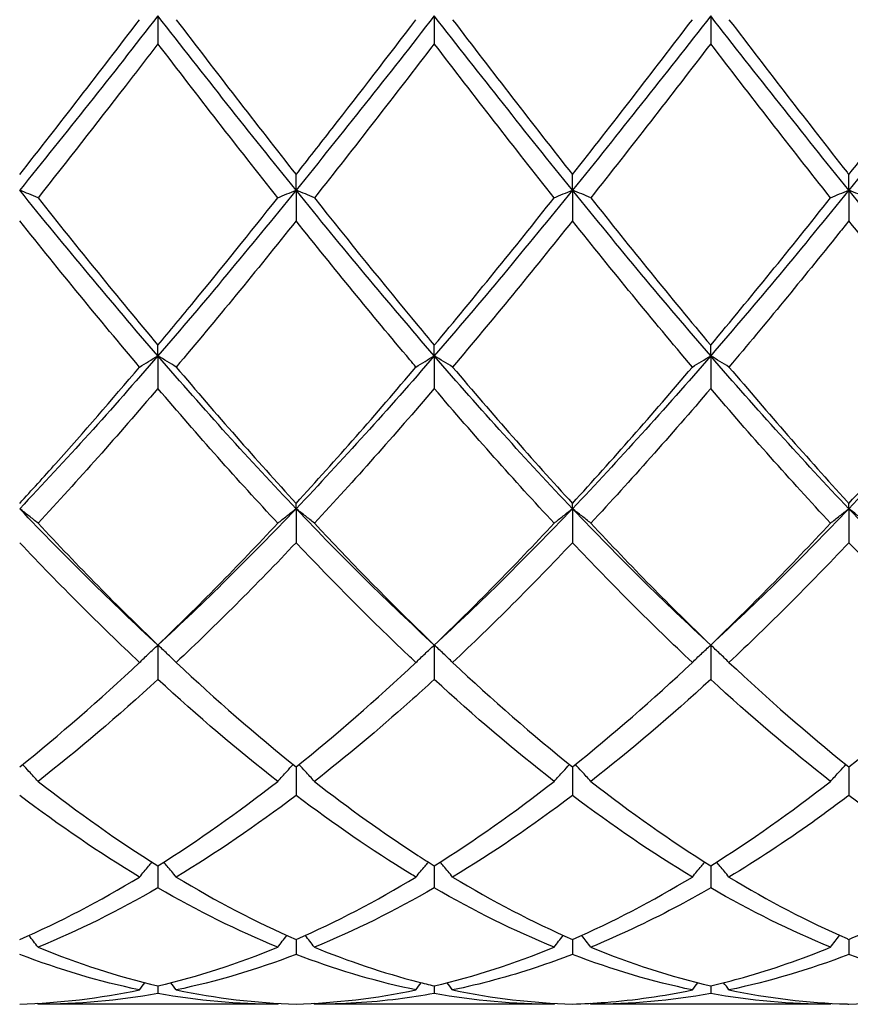
# Model space of a CAD drawing. Units: millimetres. Extents: x 21 to 771, y 21 to 539.
# Drawn here: x 404 to 411, y 373 to 381 of the extents above; entities that cross this region are included whole.
import ezdxf

# ---------------------------------------------------------------- set-up
doc = ezdxf.new("R2010")
doc.units = ezdxf.units.MM
doc.header["$LTSCALE"] = 2.666667
doc.layers.add('Visible (ISO)', color=7, linetype='Continuous', lineweight=25, true_color=0x00003f)

msp = doc.modelspace()

# ---------------------------------------------------------------- linework, layer by layer
at = {"layer": 'Visible (ISO)'}
for p, q in [((405.5139, 380.8688), (405.5139, 380.6423)), ((407.7639, 380.8688), (407.7639, 380.6423)), ((410.0139, 380.8688), (410.0139, 380.6423)), ((406.6389, 379.4498), (406.6389, 379.5769)), ((408.8889, 379.4498), (408.8889, 379.5769)), ((411.1389, 379.4498), (411.1389, 379.5769)), ((406.6389, 379.4498), (406.6389, 379.2004)), ((408.8889, 379.4498), (408.8889, 379.2004)), ((411.1389, 379.4498), (411.1389, 379.2004)), ((405.5139, 378.1015), (405.5139, 378.188)), ((407.7639, 378.1015), (407.7639, 378.188)), ((410.0139, 378.1015), (410.0139, 378.188)), ((405.5139, 378.1015), (405.5139, 377.8353)), ((407.7639, 378.1015), (407.7639, 377.8353)), ((410.0139, 378.1015), (410.0139, 377.8353)), ((406.6389, 376.8572), (406.6389, 376.901)), ((408.8889, 376.8572), (408.8889, 376.901)), ((411.1389, 376.8572), (411.1389, 376.901)), ((406.6389, 376.8572), (406.6389, 376.5807)), ((408.8889, 376.8572), (408.8889, 376.5807)), ((411.1389, 376.8572), (411.1389, 376.5807)), ((405.5139, 375.7475), (405.5139, 375.4676)), ((407.7639, 375.7475), (407.7639, 375.4676)), ((410.0139, 375.7475), (410.0139, 375.4676)), ((406.6389, 374.756), (406.6389, 374.5233)), ((408.8889, 374.756), (408.8889, 374.5233)), ((411.1389, 374.756), (411.1389, 374.5233)), ((405.5139, 373.9508), (405.5139, 373.771)), ((407.7639, 373.9508), (407.7639, 373.771)), ((410.0139, 373.9508), (410.0139, 373.771)), ((406.6389, 373.3517), (406.6389, 373.2294)), ((408.8889, 373.3517), (408.8889, 373.2294)), ((411.1389, 373.3517), (411.1389, 373.2294)), ((405.5139, 372.9736), (405.5139, 372.9117)), ((407.7639, 372.9736), (407.7639, 372.9117)), ((410.0139, 372.9736), (410.0139, 372.9117)), ((406.4897, 372.8236), (404.5381, 372.8236)), ((408.7397, 372.8236), (406.7881, 372.8236)), ((410.9897, 372.8236), (409.0381, 372.8236))]:
    msp.add_line(p, q, dxfattribs=at)
for points in [[(405.5139, 380.8688), (405.1389, 380.3878), (404.7639, 379.9129), (404.3889, 379.4498)], [(404.3889, 379.5769), (404.7139, 379.9895), (405.0389, 380.4107), (405.3647, 380.8375)], [(406.6389, 379.4498), (406.2639, 379.9129), (405.8889, 380.3878), (405.5139, 380.8688)], [(405.6631, 380.8375), (405.9883, 380.4115), (406.3133, 379.9903), (406.6389, 379.5769)], [(407.7639, 380.8688), (407.3889, 380.3878), (407.0139, 379.9129), (406.6389, 379.4498)], [(408.8889, 379.4498), (408.5139, 379.9129), (408.1389, 380.3878), (407.7639, 380.8688)], [(407.9131, 380.8375), (408.2392, 380.4102), (408.5642, 379.9891), (408.8889, 379.5769)], [(410.0139, 380.8688), (409.6389, 380.3878), (409.2639, 379.9129), (408.8889, 379.4498)], [(408.8889, 379.5769), (409.2144, 379.9902), (409.5394, 380.4114), (409.8647, 380.8375)], [(411.1389, 379.4498), (410.7639, 379.9129), (410.3889, 380.3878), (410.0139, 380.8688)], [(412.2639, 380.8688), (411.8889, 380.3878), (411.5139, 379.9129), (411.1389, 379.4498)], [(411.1389, 379.5769), (411.4652, 379.9912), (411.7902, 380.4125), (412.1147, 380.8375)], [(406.4897, 379.388), (406.1641, 379.7986), (405.8391, 380.2177), (405.5139, 380.6423)], [(407.7639, 380.6423), (407.4391, 380.2184), (407.1141, 379.7993), (406.7881, 379.388)], [(408.7397, 379.388), (408.4151, 379.7974), (408.0901, 380.2165), (407.7639, 380.6423)], [(410.0139, 380.6423), (409.6883, 380.2173), (409.3633, 379.7982), (409.0381, 379.388)], [(410.9897, 379.388), (410.6634, 379.7996), (410.3384, 380.2187), (410.0139, 380.6423)], [(405.5139, 378.1015), (405.1389, 378.5354), (404.7639, 378.9867), (404.3889, 379.4498)], [(404.5381, 379.388), (404.8642, 378.9767), (405.1892, 378.5758), (405.5139, 378.188)], [(406.6389, 379.4498), (406.2639, 378.9867), (405.8889, 378.5354), (405.5139, 378.1015)], [(407.7639, 378.1015), (407.3889, 378.5354), (407.0139, 378.9867), (406.6389, 379.4498)], [(408.8889, 379.4498), (408.5139, 378.9867), (408.1389, 378.5354), (407.7639, 378.1015)], [(407.7639, 378.188), (408.0894, 378.5767), (408.4144, 378.9776), (408.7397, 379.388)], [(410.0139, 378.1015), (409.6389, 378.5354), (409.2639, 378.9867), (408.8889, 379.4498)], [(409.0381, 379.388), (409.3634, 378.9776), (409.6884, 378.5767), (410.0139, 378.188)], [(411.1389, 379.4498), (410.7639, 378.9867), (410.3889, 378.5354), (410.0139, 378.1015)], [(410.0139, 378.188), (410.3384, 378.5756), (410.6634, 378.9764), (410.9897, 379.388)], [(412.2639, 378.1015), (411.8889, 378.5354), (411.5139, 378.9867), (411.1389, 379.4498)], [(405.3647, 378.0107), (405.04, 378.3944), (404.715, 378.7918), (404.3889, 379.2004)], [(406.6389, 379.2004), (406.3141, 378.7936), (405.9891, 378.396), (405.6631, 378.0107)], [(408.8889, 379.2004), (408.5633, 378.7925), (408.2383, 378.395), (407.9131, 378.0107)], [(409.8647, 378.0107), (409.5392, 378.3953), (409.2142, 378.7928), (408.8889, 379.2004)], [(412.1147, 378.0107), (411.7902, 378.3942), (411.4652, 378.7916), (411.1389, 379.2004)], [(405.5139, 378.1015), (405.1389, 377.6676), (404.7639, 377.2512), (404.3889, 376.8572)], [(406.6389, 376.8572), (406.2639, 377.2512), (405.8889, 377.6676), (405.5139, 378.1015)], [(407.7639, 378.1015), (407.3889, 377.6676), (407.0139, 377.2512), (406.6389, 376.8572)], [(408.8889, 376.8572), (408.5139, 377.2512), (408.1389, 377.6676), (407.7639, 378.1015)], [(410.0139, 378.1015), (409.6389, 377.6676), (409.2639, 377.2512), (408.8889, 376.8572)], [(411.1389, 376.8572), (410.7639, 377.2512), (410.3889, 377.6676), (410.0139, 378.1015)], [(412.2639, 378.1015), (411.8889, 377.6676), (411.5139, 377.2512), (411.1389, 376.8572)], [(405.6631, 378.0107), (405.9883, 377.6264), (406.3133, 377.2556), (406.6389, 376.901)], [(406.6389, 376.901), (406.9644, 377.2555), (407.2894, 377.6263), (407.6147, 378.0107)], [(407.9131, 378.0107), (408.2392, 377.6253), (408.5642, 377.2546), (408.8889, 376.901)], [(408.8889, 376.901), (409.2143, 377.2554), (409.5393, 377.6262), (409.8647, 378.0107)], [(411.1389, 376.901), (411.4645, 377.2556), (411.7895, 377.6264), (412.1147, 378.0107)], [(405.5139, 377.8353), (405.1891, 377.4556), (404.8641, 377.0895), (404.5381, 376.7397)], [(406.4897, 376.7397), (406.1641, 377.089), (405.8391, 377.4551), (405.5139, 377.8353)], [(407.7639, 377.8353), (407.4383, 377.4547), (407.1133, 377.0886), (406.7881, 376.7397)], [(408.7397, 376.7397), (408.4151, 377.088), (408.0901, 377.4539), (407.7639, 377.8353)], [(410.0139, 377.8353), (409.6883, 377.4547), (409.3633, 377.0887), (409.0381, 376.7397)], [(410.9897, 376.7397), (410.6634, 377.0898), (410.3384, 377.456), (410.0139, 377.8353)], [(405.5139, 375.7475), (405.1389, 376.0919), (404.7639, 376.4633), (404.3889, 376.8572)], [(406.6389, 376.8572), (406.2639, 376.4633), (405.8889, 376.0919), (405.5139, 375.7475)], [(407.7639, 375.7475), (407.3889, 376.0919), (407.0139, 376.4633), (406.6389, 376.8572)], [(408.8889, 376.8572), (408.5139, 376.4633), (408.1389, 376.0919), (407.7639, 375.7475)], [(410.0139, 375.7475), (409.6389, 376.0919), (409.2639, 376.4633), (408.8889, 376.8572)], [(411.1389, 376.8572), (410.7639, 376.4633), (410.3889, 376.0919), (410.0139, 375.7475)], [(412.2639, 375.7475), (411.8889, 376.0919), (411.5139, 376.4633), (411.1389, 376.8572)], [(404.5381, 376.7397), (404.8642, 376.3898), (405.1892, 376.0584), (405.5139, 375.7475)], [(405.5139, 375.7475), (405.8394, 376.0591), (406.1644, 376.3906), (406.4897, 376.7397)], [(407.7639, 375.7475), (408.0901, 376.0598), (408.4151, 376.3914), (408.7397, 376.7397)], [(409.0381, 376.7397), (409.3634, 376.3906), (409.6884, 376.0591), (410.0139, 375.7475)], [(410.0139, 375.7475), (410.3395, 376.0592), (410.6645, 376.3907), (410.9897, 376.7397)], [(405.3647, 375.6061), (405.04, 375.9106), (404.715, 376.2362), (404.3889, 376.5807)], [(406.6389, 376.5807), (406.3133, 376.2367), (405.9883, 375.9111), (405.6631, 375.6061)], [(408.8889, 376.5807), (408.5642, 376.2377), (408.2392, 375.912), (407.9131, 375.6061)], [(409.8647, 375.6061), (409.5392, 375.9113), (409.2142, 376.237), (408.8889, 376.5807)], [(411.1389, 376.5807), (410.8134, 376.2368), (410.4884, 375.9112), (410.1631, 375.6061)], [(412.1147, 375.6061), (411.7902, 375.9105), (411.4652, 376.236), (411.1389, 376.5807)], [(404.3889, 374.756), (404.7144, 375.017), (405.0394, 375.301), (405.3647, 375.6061)], [(405.6631, 375.6061), (405.9883, 375.3011), (406.3133, 375.0171), (406.6389, 374.756)], [(406.6389, 374.756), (406.9633, 375.0161), (407.2883, 375.3), (407.6147, 375.6061)], [(407.9131, 375.6061), (408.2392, 375.3002), (408.5642, 375.0163), (408.8889, 374.756)], [(408.8889, 374.756), (409.2145, 375.0171), (409.5395, 375.3011), (409.8647, 375.6061)], [(411.1389, 374.756), (411.4636, 375.0164), (411.7886, 375.3003), (412.1147, 375.6061)], [(405.5139, 375.4676), (405.1883, 375.1687), (404.8633, 374.8915), (404.5381, 374.638)], [(406.4897, 374.638), (406.1641, 374.8918), (405.8391, 375.169), (405.5139, 375.4676)], [(408.7397, 374.638), (408.4151, 374.891), (408.0901, 375.1681), (407.7639, 375.4676)], [(410.0139, 375.4676), (409.6884, 375.1687), (409.3634, 374.8916), (409.0381, 374.638)], [(410.9897, 374.638), (410.6634, 374.8924), (410.3384, 375.1697), (410.0139, 375.4676)], [(404.5381, 374.638), (404.8642, 374.3838), (405.1892, 374.1543), (405.5139, 373.9508)], [(405.5139, 373.9508), (405.8392, 374.1546), (406.1642, 374.3842), (406.4897, 374.638)], [(407.7639, 373.9508), (408.0895, 374.1548), (408.4145, 374.3844), (408.7397, 374.638)], [(409.0381, 374.638), (409.3634, 374.3844), (409.6884, 374.1547), (410.0139, 373.9508)], [(410.0139, 373.9508), (410.3386, 374.1543), (410.6636, 374.3838), (410.9897, 374.638)], [(405.3647, 373.8591), (405.04, 374.0546), (404.715, 374.2764), (404.3889, 374.5233)], [(406.6389, 374.5233), (406.3133, 374.2767), (405.9882, 374.0549), (405.6631, 373.8591)], [(408.8889, 374.5233), (408.5634, 374.2768), (408.2384, 374.0549), (407.9131, 373.8591)], [(409.8647, 373.8591), (409.5392, 374.055), (409.2142, 374.277), (408.8889, 374.5233)], [(412.1147, 373.8591), (411.7902, 374.0545), (411.4652, 374.2762), (411.1389, 374.5233)], [(404.3889, 373.3517), (404.715, 373.494), (405.04, 373.6636), (405.3647, 373.8591)], [(405.6631, 373.8591), (405.9883, 373.6632), (406.3133, 373.4937), (406.6389, 373.3517)], [(406.6389, 373.3517), (406.9645, 373.4937), (407.2895, 373.6633), (407.6147, 373.8591)], [(407.9131, 373.8591), (408.2392, 373.6627), (408.5642, 373.4933), (408.8889, 373.3517)], [(408.8889, 373.3517), (409.2136, 373.4933), (409.5386, 373.6627), (409.8647, 373.8591)], [(405.5139, 373.771), (405.1891, 373.5835), (404.8641, 373.4222), (404.5381, 373.2886)], [(406.4897, 373.2886), (406.1641, 373.422), (405.8391, 373.5832), (405.5139, 373.771)], [(407.7639, 373.771), (407.4384, 373.5831), (407.1134, 373.4219), (406.7881, 373.2886)], [(408.7397, 373.2886), (408.4151, 373.4216), (408.0901, 373.5827), (407.7639, 373.771)], [(410.9897, 373.2886), (410.6634, 373.4223), (410.3384, 373.5837), (410.0139, 373.771)], [(404.5381, 373.2886), (404.8642, 373.155), (405.1892, 373.0498), (405.5139, 372.9736)], [(405.5139, 372.9736), (405.8395, 373.05), (406.1645, 373.1553), (406.4897, 373.2886)], [(407.7639, 372.9736), (408.0886, 373.0498), (408.4136, 373.155), (408.7397, 373.2886)], [(409.0381, 373.2886), (409.3634, 373.1553), (409.6884, 373.05), (410.0139, 372.9736)], [(405.3647, 372.9406), (405.04, 373.008), (404.715, 373.1043), (404.3889, 373.2294)], [(406.6389, 373.2294), (406.3134, 373.1046), (405.9884, 373.0081), (405.6631, 372.9406)], [(409.8647, 372.9406), (409.5392, 373.0081), (409.2142, 373.1046), (408.8889, 373.2294)], [(411.1389, 373.2294), (410.8139, 373.1048), (410.4889, 373.0082), (410.1631, 372.9406)], [(412.1147, 372.9406), (411.7902, 373.0079), (411.4652, 373.1042), (411.1389, 373.2294)], [(405.3647, 372.9406), (405.3791, 372.9603), (405.3936, 372.9799), (405.4081, 372.9994)], [(405.6631, 372.9406), (405.6487, 372.9603), (405.6342, 372.9799), (405.6196, 372.9994)], [(407.6147, 372.9406), (407.6291, 372.9603), (407.6436, 372.9799), (407.6581, 372.9994)], [(407.9131, 372.9406), (407.8987, 372.9603), (407.8842, 372.9799), (407.8696, 372.9994)], [(409.8647, 372.9406), (409.8791, 372.9603), (409.8936, 372.9799), (409.9081, 372.9994)], [(410.1631, 372.9406), (410.1487, 372.9603), (410.1342, 372.9799), (410.1196, 372.9994)], [(404.3889, 372.8257), (404.7145, 372.8347), (405.0395, 372.8731), (405.3647, 372.9406)], [(405.5139, 372.9117), (405.1884, 372.853), (404.8634, 372.8236), (404.5381, 372.8236)], [(406.4897, 372.8236), (406.1641, 372.8236), (405.8391, 372.8531), (405.5139, 372.9117)], [(405.6631, 372.9406), (405.9883, 372.8731), (406.3133, 372.8347), (406.6389, 372.8257)], [(406.6389, 372.8257), (406.9636, 372.8347), (407.2886, 372.8729), (407.6147, 372.9406)], [(408.7397, 372.8236), (408.4151, 372.8236), (408.0901, 372.8529), (407.7639, 372.9117)], [(407.9131, 372.9406), (408.2392, 372.8729), (408.5642, 372.8347), (408.8889, 372.8257)], [(410.0139, 372.9117), (409.6889, 372.8531), (409.3639, 372.8236), (409.0381, 372.8236)], [(410.9897, 372.8236), (410.6634, 372.8236), (410.3384, 372.8532), (410.0139, 372.9117)], [(411.1389, 372.8257), (411.4646, 372.8347), (411.7896, 372.8731), (412.1147, 372.9406)], [(404.5381, 372.8236), (404.5362, 372.8263), (404.5343, 372.8289), (404.5324, 372.8316)], [(406.4897, 372.8236), (406.4916, 372.8263), (406.4935, 372.8289), (406.4954, 372.8316)], [(406.7881, 372.8236), (406.7862, 372.8263), (406.7843, 372.8289), (406.7824, 372.8316)], [(408.7397, 372.8236), (408.7416, 372.8263), (408.7435, 372.8289), (408.7454, 372.8316)], [(409.0381, 372.8236), (409.0362, 372.8263), (409.0343, 372.8289), (409.0324, 372.8316)], [(410.9897, 372.8236), (410.9916, 372.8263), (410.9935, 372.8289), (410.9954, 372.8316)]]:
    msp.add_open_spline(points, degree=3, dxfattribs=at)
for points, knots in [([(406.6389, 379.5769), (406.7369, 379.7014), (406.8351, 379.8268), (407.1609, 380.2453), (407.3879, 380.5405), (407.6147, 380.8375)], [3.3550169, 3.3550169, 3.3550169, 3.3550169, 3.4039769, 3.4039769, 3.5173878, 3.5173878, 3.5173878, 3.5173878]), ([(410.1631, 380.8375), (410.4825, 380.419), (410.8025, 380.0042), (411.1289, 379.5896), (411.1339, 379.5832), (411.1389, 379.5769)], [5.0874835, 5.0874835, 5.0874835, 5.0874835, 5.2476082, 5.2476082, 5.2501052, 5.2501052, 5.2501052, 5.2501052]), ([(405.5139, 380.6423), (405.425, 380.5263), (405.336, 380.4105), (405.01, 379.9881), (404.7739, 379.6854), (404.5381, 379.388)], [0.5386696, 0.5386696, 0.5386696, 0.5386696, 0.5830676, 0.5830676, 0.7011144, 0.7011144, 0.7011144, 0.7011144]), ([(404.5381, 379.388), (404.5138, 379.3984), (404.4892, 379.4087), (404.4394, 379.4293), (404.4143, 379.4396), (404.3889, 379.4498)], [-0.02495535, -0.02495535, -0.02495535, -0.02495535, -0.01248371, -0.01248371, 0, 0, 0, 0]), ([(405.5139, 378.188), (405.6119, 378.3051), (405.7101, 378.4235), (406.0359, 378.82), (406.2629, 379.1019), (406.4897, 379.388)], [3.3550169, 3.3550169, 3.3550169, 3.3550169, 3.4039769, 3.4039769, 3.5173878, 3.5173878, 3.5173878, 3.5173878]), ([(406.4897, 379.388), (406.514, 379.3984), (406.5386, 379.4087), (406.5884, 379.4293), (406.6135, 379.4396), (406.6389, 379.4498)], [-0.02495535, -0.02495535, -0.02495535, -0.02495535, -0.01248371, -0.01248371, 0, 0, 0, 0]), ([(406.7881, 379.388), (406.7638, 379.3984), (406.7392, 379.4087), (406.6894, 379.4293), (406.6643, 379.4396), (406.6389, 379.4498)], [-0.02495535, -0.02495535, -0.02495535, -0.02495535, -0.01248371, -0.01248371, 0, 0, 0, 0]), ([(406.7881, 379.388), (407.0684, 379.0343), (407.3492, 378.6868), (407.6754, 378.294), (407.7196, 378.2409), (407.7639, 378.188)], [4.5240915, 4.5240915, 4.5240915, 4.5240915, 4.6645406, 4.6645406, 4.6866144, 4.6866144, 4.6866144, 4.6866144]), ([(408.7397, 379.388), (408.764, 379.3984), (408.7886, 379.4087), (408.8384, 379.4293), (408.8635, 379.4396), (408.8889, 379.4498)], [-0.02495535, -0.02495535, -0.02495535, -0.02495535, -0.01248371, -0.01248371, 0, 0, 0, 0]), ([(409.0381, 379.388), (409.0138, 379.3984), (408.9892, 379.4087), (408.9394, 379.4293), (408.9143, 379.4396), (408.8889, 379.4498)], [-0.02495535, -0.02495535, -0.02495535, -0.02495535, -0.01248371, -0.01248371, 0, 0, 0, 0]), ([(410.9897, 379.388), (411.014, 379.3984), (411.0386, 379.4087), (411.0884, 379.4293), (411.1135, 379.4396), (411.1389, 379.4498)], [-0.02495535, -0.02495535, -0.02495535, -0.02495535, -0.01248428, -0.01248428, 0, 0, 0, 0]), ([(411.2881, 379.388), (411.2638, 379.3984), (411.2392, 379.4087), (411.1894, 379.4293), (411.1643, 379.4396), (411.1389, 379.4498)], [-0.02495535, -0.02495535, -0.02495535, -0.02495535, -0.01248428, -0.01248428, 0, 0, 0, 0]), ([(407.6147, 378.0107), (407.5983, 378.03), (407.5819, 378.0494), (407.2557, 378.4363), (406.947, 378.8144), (406.6389, 379.2004)], [38.4743084, 38.4743084, 38.4743084, 38.4743084, 38.4824604, 38.4824604, 38.6368987, 38.6368987, 38.6368987, 38.6368987]), ([(411.1389, 379.2004), (411.1121, 379.1667), (411.0852, 379.1332), (410.759, 378.7262), (410.4608, 378.3625), (410.1631, 378.0107)], [37.8860125, 37.8860125, 37.8860125, 37.8860125, 37.8993928, 37.8993928, 38.048576, 38.048576, 38.048576, 38.048576]), ([(405.3647, 378.0107), (405.389, 378.026), (405.4136, 378.0412), (405.4634, 378.0715), (405.4885, 378.0865), (405.5139, 378.1015)], [-0.02495535, -0.02495535, -0.02495535, -0.02495535, -0.01248371, -0.01248371, 0, 0, 0, 0]), ([(405.6631, 378.0107), (405.6388, 378.026), (405.6142, 378.0412), (405.5644, 378.0715), (405.5393, 378.0865), (405.5139, 378.1015)], [-0.02495535, -0.02495535, -0.02495535, -0.02495535, -0.01248371, -0.01248371, 0, 0, 0, 0]), ([(407.6147, 378.0107), (407.639, 378.026), (407.6636, 378.0412), (407.7134, 378.0715), (407.7385, 378.0865), (407.7639, 378.1015)], [-0.02495535, -0.02495535, -0.02495535, -0.02495535, -0.01248371, -0.01248371, 0, 0, 0, 0]), ([(407.9131, 378.0107), (407.8888, 378.026), (407.8642, 378.0412), (407.8144, 378.0715), (407.7893, 378.0865), (407.7639, 378.1015)], [-0.02495535, -0.02495535, -0.02495535, -0.02495535, -0.01248371, -0.01248371, 0, 0, 0, 0]), ([(409.8647, 378.0107), (409.889, 378.026), (409.9136, 378.0412), (409.9634, 378.0715), (409.9885, 378.0865), (410.0139, 378.1015)], [-0.02495535, -0.02495535, -0.02495535, -0.02495535, -0.01248428, -0.01248428, 0, 0, 0, 0]), ([(410.1631, 378.0107), (410.1388, 378.026), (410.1142, 378.0412), (410.0644, 378.0715), (410.0393, 378.0865), (410.0139, 378.1015)], [-0.02495535, -0.02495535, -0.02495535, -0.02495535, -0.01248428, -0.01248428, 0, 0, 0, 0]), ([(404.3889, 376.901), (404.4869, 377.0078), (404.5851, 377.1162), (404.9109, 377.4809), (405.1379, 377.7428), (405.3647, 378.0107)], [3.3550169, 3.3550169, 3.3550169, 3.3550169, 3.4039769, 3.4039769, 3.5173878, 3.5173878, 3.5173878, 3.5173878]), ([(410.1631, 378.0107), (410.4825, 377.6332), (410.8025, 377.2679), (411.1289, 376.9119), (411.1339, 376.9065), (411.1389, 376.901)], [5.0874834, 5.0874834, 5.0874834, 5.0874834, 5.2476082, 5.2476082, 5.2501052, 5.2501052, 5.2501052, 5.2501052]), ([(404.5381, 376.7397), (404.5138, 376.7595), (404.4892, 376.7792), (404.4394, 376.8184), (404.4143, 376.8378), (404.3889, 376.8572)], [-0.02495535, -0.02495535, -0.02495535, -0.02495535, -0.01248371, -0.01248371, 0, 0, 0, 0]), ([(406.4897, 376.7397), (406.514, 376.7595), (406.5386, 376.7792), (406.5884, 376.8184), (406.6135, 376.8378), (406.6389, 376.8572)], [-0.02495535, -0.02495535, -0.02495535, -0.02495535, -0.01248371, -0.01248371, 0, 0, 0, 0]), ([(406.7881, 376.7397), (406.7638, 376.7595), (406.7392, 376.7792), (406.6894, 376.8184), (406.6643, 376.8378), (406.6389, 376.8572)], [-0.02495535, -0.02495535, -0.02495535, -0.02495535, -0.01248371, -0.01248371, 0, 0, 0, 0]), ([(408.7397, 376.7397), (408.764, 376.7595), (408.7886, 376.7792), (408.8384, 376.8184), (408.8635, 376.8378), (408.8889, 376.8572)], [-0.02495535, -0.02495535, -0.02495535, -0.02495535, -0.01248428, -0.01248428, 0, 0, 0, 0]), ([(409.0381, 376.7397), (409.0138, 376.7595), (408.9892, 376.7792), (408.9394, 376.8184), (408.9143, 376.8378), (408.8889, 376.8572)], [-0.02495535, -0.02495535, -0.02495535, -0.02495535, -0.01248428, -0.01248428, 0, 0, 0, 0]), ([(410.9897, 376.7397), (411.014, 376.7595), (411.0386, 376.7792), (411.0884, 376.8184), (411.1135, 376.8378), (411.1389, 376.8572)], [-0.02495535, -0.02495535, -0.02495535, -0.02495535, -0.01248371, -0.01248371, 0, 0, 0, 0]), ([(411.2881, 376.7397), (411.2638, 376.7595), (411.2392, 376.7792), (411.1894, 376.8184), (411.1643, 376.8378), (411.1389, 376.8572)], [-0.02495535, -0.02495535, -0.02495535, -0.02495535, -0.01248371, -0.01248371, 0, 0, 0, 0]), ([(406.7881, 376.7397), (407.0684, 376.4389), (407.3492, 376.1503), (407.6754, 375.8326), (407.7196, 375.7899), (407.7639, 375.7475)], [4.5240915, 4.5240915, 4.5240915, 4.5240915, 4.6645406, 4.6645406, 4.6866144, 4.6866144, 4.6866144, 4.6866144]), ([(407.6147, 375.6061), (407.5983, 375.6215), (407.5819, 375.6368), (407.2557, 375.9449), (406.947, 376.2552), (406.6389, 376.5807)], [38.4743084, 38.4743084, 38.4743084, 38.4743084, 38.4824604, 38.4824604, 38.6368987, 38.6368987, 38.6368987, 38.6368987]), ([(405.3647, 375.6061), (405.389, 375.6299), (405.4136, 375.6536), (405.4634, 375.7008), (405.4885, 375.7242), (405.5139, 375.7475)], [-0.02495535, -0.02495535, -0.02495535, -0.02495535, -0.01248371, -0.01248371, 0, 0, 0, 0]), ([(405.6631, 375.6061), (405.6388, 375.6299), (405.6142, 375.6536), (405.5644, 375.7008), (405.5393, 375.7242), (405.5139, 375.7475)], [-0.02495535, -0.02495535, -0.02495535, -0.02495535, -0.01248371, -0.01248371, 0, 0, 0, 0]), ([(407.6147, 375.6061), (407.639, 375.6299), (407.6636, 375.6536), (407.7134, 375.7008), (407.7385, 375.7242), (407.7639, 375.7475)], [-0.02495535, -0.02495535, -0.02495535, -0.02495535, -0.01248428, -0.01248428, 0, 0, 0, 0]), ([(407.9131, 375.6061), (407.8888, 375.6299), (407.8642, 375.6536), (407.8144, 375.7008), (407.7893, 375.7242), (407.7639, 375.7475)], [-0.02495535, -0.02495535, -0.02495535, -0.02495535, -0.01248428, -0.01248428, 0, 0, 0, 0]), ([(409.8647, 375.6061), (409.889, 375.6299), (409.9136, 375.6536), (409.9634, 375.7008), (409.9885, 375.7242), (410.0139, 375.7475)], [-0.02495535, -0.02495535, -0.02495535, -0.02495535, -0.01248371, -0.01248371, 0, 0, 0, 0]), ([(410.1631, 375.6061), (410.1388, 375.6299), (410.1142, 375.6536), (410.0644, 375.7008), (410.0393, 375.7242), (410.0139, 375.7475)], [-0.02495535, -0.02495535, -0.02495535, -0.02495535, -0.01248371, -0.01248371, 0, 0, 0, 0]), ([(410.1631, 375.6061), (410.4825, 375.3065), (410.8025, 375.0264), (411.1289, 374.764), (411.1339, 374.76), (411.1389, 374.756)], [5.0874835, 5.0874835, 5.0874835, 5.0874835, 5.2476082, 5.2476082, 5.2501052, 5.2501052, 5.2501052, 5.2501052]), ([(407.7639, 375.4676), (407.6978, 375.407), (407.6317, 375.3471), (407.3057, 375.0565), (407.0467, 374.8396), (406.7881, 374.638)], [38.449493, 38.449493, 38.449493, 38.449493, 38.4824604, 38.4824604, 38.6119734, 38.6119734, 38.6119734, 38.6119734]), ([(404.5381, 374.638), (404.5138, 374.6652), (404.4892, 374.6923), (404.4471, 374.7379), (404.4298, 374.7564), (404.4124, 374.7749)], [-0.02495535, -0.02495535, -0.02495535, -0.02495535, -0.01248371, -0.01248371, -0.00387205, -0.00387205, -0.00387205, -0.00387205]), ([(406.4897, 374.638), (406.514, 374.6652), (406.5386, 374.6923), (406.5806, 374.7379), (406.5979, 374.7564), (406.6153, 374.7749)], [-0.02495535, -0.02495535, -0.02495535, -0.02495535, -0.01248428, -0.01248428, -0.00387205, -0.00387205, -0.00387205, -0.00387205]), ([(406.7881, 374.638), (406.7638, 374.6652), (406.7392, 374.6923), (406.6971, 374.7379), (406.6798, 374.7564), (406.6624, 374.7749)], [-0.02495535, -0.02495535, -0.02495535, -0.02495535, -0.01248428, -0.01248428, -0.00387205, -0.00387205, -0.00387205, -0.00387205]), ([(408.7397, 374.638), (408.764, 374.6652), (408.7886, 374.6923), (408.8306, 374.7379), (408.8479, 374.7564), (408.8653, 374.7749)], [-0.02495535, -0.02495535, -0.02495535, -0.02495535, -0.01248371, -0.01248371, -0.00387205, -0.00387205, -0.00387205, -0.00387205]), ([(409.0381, 374.638), (409.0138, 374.6652), (408.9892, 374.6923), (408.9471, 374.7379), (408.9298, 374.7564), (408.9124, 374.7749)], [-0.02495535, -0.02495535, -0.02495535, -0.02495535, -0.01248371, -0.01248371, -0.00387205, -0.00387205, -0.00387205, -0.00387205]), ([(410.9897, 374.638), (411.014, 374.6652), (411.0386, 374.6923), (411.0806, 374.7379), (411.0979, 374.7564), (411.1153, 374.7749)], [-0.02495535, -0.02495535, -0.02495535, -0.02495535, -0.01248371, -0.01248371, -0.00387205, -0.00387205, -0.00387205, -0.00387205]), ([(406.7881, 374.638), (407.0684, 374.4194), (407.3492, 374.2181), (407.6754, 374.0067), (407.7196, 373.9785), (407.7639, 373.9508)], [4.5240914, 4.5240914, 4.5240914, 4.5240914, 4.6645406, 4.6645406, 4.6866144, 4.6866144, 4.6866144, 4.6866144]), ([(407.6147, 373.8591), (407.5983, 373.8689), (407.5819, 373.8788), (407.2557, 374.0779), (406.947, 374.29), (406.6389, 374.5233)], [38.4743084, 38.4743084, 38.4743084, 38.4743084, 38.4824604, 38.4824604, 38.6368988, 38.6368988, 38.6368988, 38.6368988]), ([(411.1389, 374.5233), (411.0408, 374.449), (410.9427, 374.3769), (410.6169, 374.145), (410.3898, 373.9956), (410.1631, 373.8591)], [3.3550169, 3.3550169, 3.3550169, 3.3550169, 3.4039769, 3.4039769, 3.5173878, 3.5173878, 3.5173878, 3.5173878]), ([(405.3647, 373.8591), (405.389, 373.8891), (405.4136, 373.9189), (405.4476, 373.9595), (405.4567, 373.9703), (405.4658, 373.9811)], [-0.02495535, -0.02495535, -0.02495535, -0.02495535, -0.01248428, -0.01248428, -0.00792954, -0.00792954, -0.00792954, -0.00792954]), ([(405.6631, 373.8591), (405.6388, 373.8891), (405.6142, 373.9189), (405.5802, 373.9595), (405.5711, 373.9703), (405.562, 373.9811)], [-0.02495535, -0.02495535, -0.02495535, -0.02495535, -0.01248428, -0.01248428, -0.00792954, -0.00792954, -0.00792954, -0.00792954]), ([(407.6147, 373.8591), (407.639, 373.8891), (407.6636, 373.9189), (407.6976, 373.9595), (407.7067, 373.9703), (407.7158, 373.9811)], [-0.02495535, -0.02495535, -0.02495535, -0.02495535, -0.01248371, -0.01248371, -0.00792954, -0.00792954, -0.00792954, -0.00792954]), ([(407.9131, 373.8591), (407.8888, 373.8891), (407.8642, 373.9189), (407.8302, 373.9595), (407.8211, 373.9703), (407.812, 373.9811)], [-0.02495535, -0.02495535, -0.02495535, -0.02495535, -0.01248371, -0.01248371, -0.00792954, -0.00792954, -0.00792954, -0.00792954]), ([(409.8647, 373.8591), (409.889, 373.8891), (409.9136, 373.9189), (409.9476, 373.9595), (409.9567, 373.9703), (409.9658, 373.9811)], [-0.02495535, -0.02495535, -0.02495535, -0.02495535, -0.01248371, -0.01248371, -0.00792954, -0.00792954, -0.00792954, -0.00792954]), ([(410.1631, 373.8591), (410.1388, 373.8891), (410.1142, 373.9189), (410.0802, 373.9595), (410.0711, 373.9703), (410.062, 373.9811)], [-0.02495535, -0.02495535, -0.02495535, -0.02495535, -0.01248371, -0.01248371, -0.00792954, -0.00792954, -0.00792954, -0.00792954]), ([(410.1631, 373.8591), (410.4825, 373.6667), (410.8025, 373.4993), (411.1289, 373.3561), (411.1339, 373.3539), (411.1389, 373.3517)], [5.0874835, 5.0874835, 5.0874835, 5.0874835, 5.2476082, 5.2476082, 5.2501052, 5.2501052, 5.2501052, 5.2501052]), ([(411.1389, 373.3517), (411.2278, 373.3905), (411.3168, 373.4314), (411.6427, 373.5886), (411.8789, 373.7171), (412.1147, 373.8591)], [0.5386696, 0.5386696, 0.5386696, 0.5386696, 0.5830676, 0.5830676, 0.7011144, 0.7011144, 0.7011144, 0.7011144]), ([(410.0139, 373.771), (409.9158, 373.7144), (409.8177, 373.6602), (409.4919, 373.4882), (409.2648, 373.3815), (409.0381, 373.2886)], [3.3550169, 3.3550169, 3.3550169, 3.3550169, 3.4039769, 3.4039769, 3.5173878, 3.5173878, 3.5173878, 3.5173878]), ([(404.5381, 373.2886), (404.5138, 373.3206), (404.4892, 373.3525), (404.4641, 373.3844), (404.4639, 373.3846), (404.4638, 373.3849)], [-0.02495535, -0.02495535, -0.02495535, -0.02495535, -0.01248428, -0.01248428, -0.01239508, -0.01239508, -0.01239508, -0.01239508]), ([(406.4897, 373.2886), (406.514, 373.3206), (406.5386, 373.3525), (406.5637, 373.3844), (406.5638, 373.3846), (406.564, 373.3849)], [-0.02495535, -0.02495535, -0.02495535, -0.02495535, -0.01248371, -0.01248371, -0.01239508, -0.01239508, -0.01239508, -0.01239508]), ([(406.7881, 373.2886), (406.7638, 373.3206), (406.7392, 373.3525), (406.7141, 373.3844), (406.7139, 373.3846), (406.7138, 373.3849)], [-0.02495535, -0.02495535, -0.02495535, -0.02495535, -0.01248371, -0.01248371, -0.01239508, -0.01239508, -0.01239508, -0.01239508]), ([(408.7397, 373.2886), (408.764, 373.3206), (408.7886, 373.3525), (408.8137, 373.3844), (408.8138, 373.3846), (408.814, 373.3849)], [-0.02495535, -0.02495535, -0.02495535, -0.02495535, -0.01248371, -0.01248371, -0.01239508, -0.01239508, -0.01239508, -0.01239508]), ([(409.0381, 373.2886), (409.0138, 373.3206), (408.9892, 373.3525), (408.9641, 373.3844), (408.9639, 373.3846), (408.9638, 373.3849)], [-0.02495535, -0.02495535, -0.02495535, -0.02495535, -0.01248371, -0.01248371, -0.01239508, -0.01239508, -0.01239508, -0.01239508]), ([(410.9897, 373.2886), (411.014, 373.3206), (411.0386, 373.3525), (411.0637, 373.3844), (411.0638, 373.3846), (411.064, 373.3849)], [-0.02495535, -0.02495535, -0.02495535, -0.02495535, -0.01248371, -0.01248371, -0.01239508, -0.01239508, -0.01239508, -0.01239508]), ([(406.7881, 373.2886), (407.0684, 373.1737), (407.3492, 373.0793), (407.6754, 372.9949), (407.7196, 372.984), (407.7639, 372.9736)], [4.5240915, 4.5240915, 4.5240915, 4.5240915, 4.6645406, 4.6645406, 4.6866144, 4.6866144, 4.6866144, 4.6866144]), ([(410.0139, 372.9736), (410.1028, 372.9945), (410.1918, 373.0175), (410.5177, 373.1098), (410.7539, 373.192), (410.9897, 373.2886)], [0.5386696, 0.5386696, 0.5386696, 0.5386696, 0.5830676, 0.5830676, 0.7011144, 0.7011144, 0.7011144, 0.7011144]), ([(407.6147, 372.9406), (407.5983, 372.944), (407.5819, 372.9474), (407.2557, 373.0181), (406.947, 373.1112), (406.6389, 373.2294)], [38.4743084, 38.4743084, 38.4743084, 38.4743084, 38.4824604, 38.4824604, 38.6368987, 38.6368987, 38.6368987, 38.6368987]), ([(408.8889, 373.2294), (408.7908, 373.1918), (408.6927, 373.1567), (408.3669, 373.0488), (408.1398, 372.9876), (407.9131, 372.9406)], [3.3550169, 3.3550169, 3.3550169, 3.3550169, 3.4039769, 3.4039769, 3.5173878, 3.5173878, 3.5173878, 3.5173878]), ([(407.7639, 372.9117), (407.6658, 372.894), (407.5677, 372.879), (407.2419, 372.8379), (407.0148, 372.8236), (406.7881, 372.8236)], [3.3550169, 3.3550169, 3.3550169, 3.3550169, 3.4039769, 3.4039769, 3.5173878, 3.5173878, 3.5173878, 3.5173878]), ([(408.8889, 372.8257), (408.9778, 372.8281), (409.0668, 372.8328), (409.3927, 372.8579), (409.6289, 372.8917), (409.8647, 372.9406)], [0.5386696, 0.5386696, 0.5386696, 0.5386696, 0.5830676, 0.5830676, 0.7011144, 0.7011144, 0.7011144, 0.7011144]), ([(410.1631, 372.9406), (410.4825, 372.8743), (410.8025, 372.8359), (411.1289, 372.826), (411.1339, 372.8258), (411.1389, 372.8257)], [5.0874835, 5.0874835, 5.0874835, 5.0874835, 5.2476082, 5.2476082, 5.2501052, 5.2501052, 5.2501052, 5.2501052])]:
    msp.add_open_spline(points, degree=3, knots=knots, dxfattribs=at)

doc.saveas('drawing.dxf')
